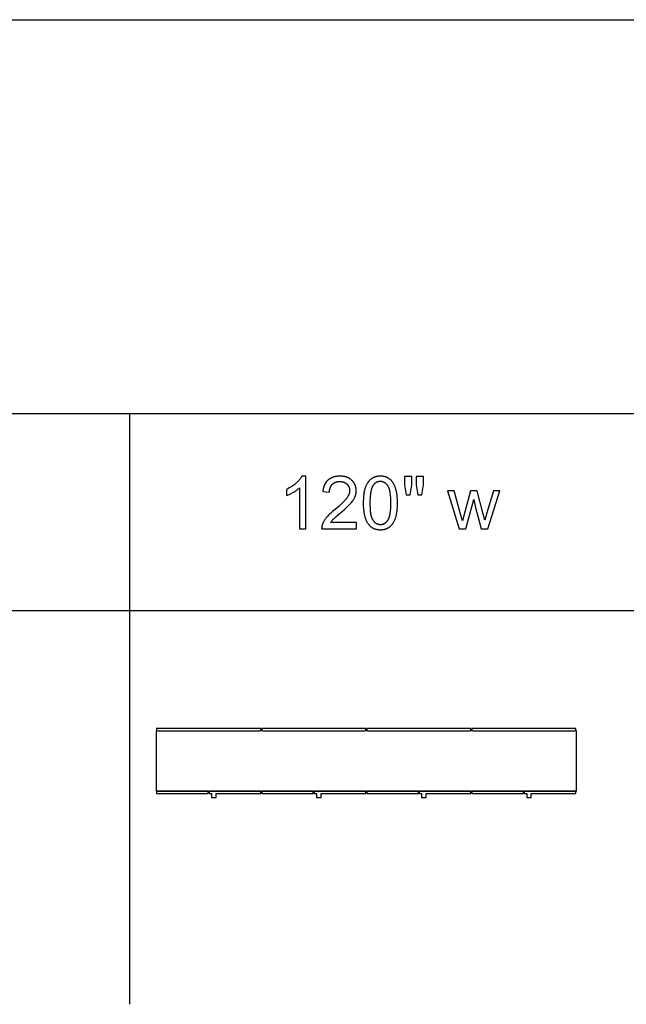
# Model space of a CAD drawing. Units: inches. Extents: x 0 to 1969, y 0 to 1417.
# Drawn here: x 1030 to 1212, y 650 to 945 of the extents above; entities that cross this region are included whole.
import ezdxf

# ---------------------------------------------------------------- set-up
doc = ezdxf.new("R2010")
doc.units = ezdxf.units.IN
doc.header["$MEASUREMENT"] = 0
for name, color, linetype, true_color in [('- TAB', 4, 'Continuous', 0x00ffff), ('- TITLES', 7, 'Continuous', 0x7fffbf), ('2D DRAWING', 2, 'Continuous', 0xffff00)]:
    doc.layers.add(name, color=color, linetype=linetype, true_color=true_color)

msp = doc.modelspace()

# ---------------------------------------------------------------- linework, layer by layer
at = {"layer": '- TAB'}
for points in [[(0, 944.88), (1393.7, 944.88)], [(0, 826.77), (1393.7, 826.77)], [(1062.99, 649.61), (1062.99, 826.77)], [(0, 767.72), (1393.7, 767.72)]]:
    msp.add_lwpolyline(points, dxfattribs=at)
at = {"layer": '- TITLES'}
for points in [[(1114.53, 808), (1114.46, 807.87), (1114.39, 807.74), (1114.31, 807.61), (1114.23, 807.48), (1114.14, 807.35), (1114.05, 807.22), (1113.95, 807.09), (1113.85, 806.96), (1113.74, 806.83), (1113.62, 806.7), (1113.5, 806.56), (1113.37, 806.43), (1113.24, 806.3), (1113.1, 806.16), (1112.81, 805.89), (1112.66, 805.76), (1112.5, 805.62), (1112.34, 805.5), (1112.18, 805.37), (1112.01, 805.24), (1111.84, 805.12), (1111.67, 805), (1111.5, 804.89), (1111.32, 804.77), (1111.14, 804.66), (1110.95, 804.55), (1110.76, 804.45), (1110.38, 804.24), (1109.98, 804.04)], [(1115.77, 808), (1114.53, 808)], [(1115.77, 792.19), (1115.77, 808)], [(1122.83, 803.24), (1122.83, 803.33), (1122.83, 803.42), (1122.84, 803.51), (1122.84, 803.6), (1122.85, 803.69), (1122.86, 803.77), (1122.87, 803.86), (1122.88, 803.94), (1122.9, 804.02), (1122.91, 804.1), (1122.93, 804.18), (1122.95, 804.26), (1122.97, 804.34), (1122.99, 804.41), (1123.02, 804.49), (1123.04, 804.56), (1123.07, 804.63), (1123.1, 804.7), (1123.13, 804.77), (1123.16, 804.84), (1123.2, 804.91), (1123.23, 804.97), (1123.27, 805.04), (1123.31, 805.1), (1123.35, 805.16), (1123.39, 805.22), (1123.43, 805.28), (1123.48, 805.34), (1123.52, 805.4), (1123.57, 805.45), (1123.62, 805.51), (1123.67, 805.56), (1123.73, 805.61), (1123.78, 805.66), (1123.84, 805.71), (1123.89, 805.75), (1123.95, 805.8), (1124.01, 805.84), (1124.07, 805.88), (1124.13, 805.92), (1124.19, 805.96), (1124.25, 806), (1124.32, 806.03), (1124.38, 806.07), (1124.45, 806.1), (1124.51, 806.13), (1124.58, 806.16), (1124.65, 806.19), (1124.72, 806.21), (1124.79, 806.24), (1124.87, 806.26), (1124.94, 806.28), (1125.01, 806.3), (1125.09, 806.31), (1125.17, 806.33), (1125.24, 806.34), (1125.32, 806.36), (1125.4, 806.37), (1125.48, 806.38), (1125.57, 806.38), (1125.65, 806.39), (1125.74, 806.39), (1125.82, 806.39), (1125.91, 806.4), (1125.99, 806.39), (1126.07, 806.39), (1126.15, 806.39), (1126.23, 806.38), (1126.31, 806.38), (1126.39, 806.37), (1126.46, 806.36), (1126.54, 806.35), (1126.61, 806.33), (1126.68, 806.32), (1126.76, 806.3), (1126.83, 806.28), (1126.9, 806.27), (1126.97, 806.24), (1127.04, 806.22), (1127.1, 806.2), (1127.17, 806.17), (1127.23, 806.15), (1127.3, 806.12), (1127.36, 806.09), (1127.43, 806.06), (1127.49, 806.02), (1127.55, 805.99), (1127.61, 805.95), (1127.67, 805.91), (1127.72, 805.87), (1127.78, 805.83), (1127.84, 805.79), (1127.89, 805.75), (1127.94, 805.7), (1128, 805.66), (1128.05, 805.61), (1128.1, 805.56), (1128.15, 805.51), (1128.2, 805.46), (1128.24, 805.4), (1128.29, 805.35), (1128.33, 805.3), (1128.37, 805.24), (1128.41, 805.19), (1128.45, 805.13), (1128.48, 805.08), (1128.52, 805.02), (1128.55, 804.96), (1128.58, 804.91), (1128.61, 804.85), (1128.64, 804.79), (1128.66, 804.73), (1128.69, 804.67), (1128.71, 804.61), (1128.73, 804.54), (1128.75, 804.48), (1128.77, 804.42), (1128.79, 804.35), (1128.81, 804.29), (1128.82, 804.22), (1128.83, 804.15), (1128.84, 804.09), (1128.85, 804.02), (1128.86, 803.95), (1128.86, 803.88), (1128.87, 803.81), (1128.87, 803.74), (1128.87, 803.67), (1128.87, 803.6), (1128.87, 803.53), (1128.86, 803.46), (1128.86, 803.39), (1128.85, 803.32), (1128.84, 803.25), (1128.83, 803.18), (1128.81, 803.11), (1128.8, 803.04), (1128.78, 802.97), (1128.76, 802.9), (1128.74, 802.83), (1128.72, 802.76), (1128.7, 802.69), (1128.67, 802.61), (1128.64, 802.54), (1128.62, 802.47), (1128.58, 802.39), (1128.55, 802.32), (1128.52, 802.25), (1128.48, 802.17), (1128.44, 802.1), (1128.36, 801.95), (1128.27, 801.8), (1128.18, 801.65), (1128.08, 801.5), (1127.97, 801.34), (1127.85, 801.19), (1127.72, 801.02), (1127.57, 800.85), (1127.41, 800.68), (1127.24, 800.49), (1127.06, 800.3), (1126.65, 799.9), (1126.19, 799.47), (1125.68, 799.01), (1124.5, 798.01), (1123.72, 797.36), (1123.37, 797.04), (1123.04, 796.74), (1122.74, 796.45), (1122.46, 796.16), (1122.2, 795.89), (1121.97, 795.63), (1121.87, 795.5), (1121.76, 795.37), (1121.66, 795.24), (1121.57, 795.11), (1121.47, 794.98), (1121.38, 794.85), (1121.3, 794.72), (1121.22, 794.59), (1121.14, 794.46), (1121.07, 794.33), (1121, 794.2), (1120.93, 794.06), (1120.87, 793.93), (1120.81, 793.8), (1120.75, 793.67), (1120.7, 793.54), (1120.67, 793.45), (1120.64, 793.37), (1120.62, 793.29), (1120.59, 793.21), (1120.57, 793.13), (1120.55, 793.04), (1120.54, 792.96), (1120.52, 792.88), (1120.51, 792.79), (1120.5, 792.71), (1120.49, 792.62), (1120.48, 792.54), (1120.48, 792.45), (1120.47, 792.37), (1120.47, 792.28), (1120.48, 792.19)], [(1123.16, 794.05), (1123.24, 794.18), (1123.33, 794.31), (1123.42, 794.44), (1123.52, 794.58), (1123.63, 794.71), (1123.74, 794.84), (1123.85, 794.97), (1123.98, 795.1), (1124.04, 795.17), (1124.12, 795.24), (1124.3, 795.42), (1124.78, 795.85), (1126.21, 797.08), (1127.18, 797.91), (1127.99, 798.65), (1128.35, 798.98), (1128.66, 799.3), (1128.94, 799.58), (1129.19, 799.85), (1129.4, 800.1), (1129.6, 800.35), (1129.7, 800.47), (1129.79, 800.59), (1129.87, 800.71), (1129.96, 800.83), (1130.03, 800.95), (1130.11, 801.07), (1130.18, 801.19), (1130.24, 801.31), (1130.31, 801.42), (1130.37, 801.54), (1130.42, 801.65), (1130.47, 801.77), (1130.52, 801.88), (1130.56, 802), (1130.6, 802.11), (1130.64, 802.23), (1130.67, 802.34), (1130.71, 802.46), (1130.73, 802.57), (1130.76, 802.69), (1130.78, 802.81), (1130.8, 802.92), (1130.82, 803.04), (1130.83, 803.16), (1130.84, 803.27), (1130.85, 803.39), (1130.85, 803.51), (1130.86, 803.63), (1130.85, 803.74), (1130.85, 803.86), (1130.84, 803.97), (1130.84, 804.08), (1130.82, 804.19), (1130.81, 804.3), (1130.79, 804.41), (1130.77, 804.52), (1130.75, 804.62), (1130.73, 804.73), (1130.7, 804.83), (1130.67, 804.93), (1130.64, 805.04), (1130.6, 805.14), (1130.57, 805.23), (1130.53, 805.33), (1130.48, 805.43), (1130.44, 805.53), (1130.39, 805.62), (1130.34, 805.71), (1130.29, 805.8), (1130.23, 805.9), (1130.17, 805.99), (1130.11, 806.07), (1130.05, 806.16), (1129.98, 806.25), (1129.92, 806.33), (1129.85, 806.42), (1129.77, 806.5), (1129.7, 806.58), (1129.62, 806.66), (1129.54, 806.74), (1129.45, 806.82), (1129.37, 806.89), (1129.28, 806.96), (1129.19, 807.03), (1129.1, 807.1), (1129.01, 807.17), (1128.91, 807.23), (1128.82, 807.29), (1128.72, 807.35), (1128.62, 807.4), (1128.52, 807.45), (1128.41, 807.5), (1128.31, 807.55), (1128.2, 807.6), (1128.09, 807.64), (1127.98, 807.68), (1127.87, 807.72), (1127.75, 807.75), (1127.63, 807.79), (1127.52, 807.82), (1127.4, 807.85), (1127.27, 807.87), (1127.15, 807.9), (1127.02, 807.92), (1126.9, 807.93), (1126.77, 807.95), (1126.64, 807.96), (1126.5, 807.98), (1126.37, 807.98), (1126.23, 807.99), (1126.09, 807.99), (1125.95, 808), (1125.67, 807.99), (1125.54, 807.98), (1125.4, 807.98), (1125.27, 807.97), (1125.14, 807.95), (1125.01, 807.94), (1124.89, 807.92), (1124.76, 807.9), (1124.64, 807.88), (1124.52, 807.86), (1124.4, 807.83), (1124.28, 807.8), (1124.16, 807.77), (1124.05, 807.74), (1123.93, 807.7), (1123.82, 807.67), (1123.72, 807.63), (1123.61, 807.58), (1123.5, 807.54), (1123.4, 807.49), (1123.3, 807.44), (1123.2, 807.39), (1123.1, 807.34), (1123, 807.28), (1122.91, 807.23), (1122.81, 807.17), (1122.72, 807.1), (1122.63, 807.04), (1122.55, 806.97), (1122.46, 806.9), (1122.38, 806.83), (1122.29, 806.76), (1122.21, 806.68), (1122.14, 806.6), (1122.06, 806.52), (1121.99, 806.44), (1121.92, 806.36), (1121.85, 806.27), (1121.78, 806.18), (1121.72, 806.09), (1121.65, 806), (1121.59, 805.9), (1121.54, 805.81), (1121.48, 805.71), (1121.43, 805.61), (1121.38, 805.51), (1121.33, 805.4), (1121.28, 805.29), (1121.23, 805.19), (1121.19, 805.07), (1121.15, 804.96), (1121.11, 804.85), (1121.08, 804.73), (1121.04, 804.61), (1121.01, 804.49), (1120.98, 804.37), (1120.96, 804.24), (1120.93, 804.11), (1120.91, 803.98), (1120.89, 803.85), (1120.87, 803.72), (1120.85, 803.58), (1120.84, 803.44)], [(1147.47, 807.93), (1145.27, 807.93)], [(1145.27, 807.93), (1145.27, 805.35)], [(1147.47, 805.35), (1147.47, 807.93)], [(1151.04, 807.93), (1148.84, 807.93)], [(1148.84, 807.93), (1148.84, 805.35)], [(1151.04, 805.35), (1151.04, 807.93)], [(1109.98, 802.18), (1110.21, 802.27), (1110.44, 802.36), (1110.69, 802.47), (1110.94, 802.59), (1111.19, 802.72), (1111.46, 802.86), (1112.01, 803.18), (1112.29, 803.34), (1112.55, 803.51), (1112.8, 803.67), (1113.03, 803.84), (1113.26, 804.01), (1113.47, 804.17), (1113.66, 804.34), (1113.75, 804.42), (1113.84, 804.51)], [(1109.98, 804.04), (1109.98, 802.18)], [(1113.84, 804.51), (1113.84, 792.19)], [(1120.84, 803.44), (1122.83, 803.24)], [(1145.27, 805.35), (1145.81, 802.36)], [(1146.99, 802.36), (1147.47, 805.35)], [(1148.84, 805.35), (1149.36, 802.36)], [(1150.52, 802.36), (1151.04, 805.35)], [(1160.24, 803.59), (1158.24, 803.59)], [(1158.24, 803.59), (1161.73, 792.19)], [(1162.05, 797.01), (1160.24, 803.59)], [(1165.13, 803.59), (1163.32, 796.92)], [(1167.12, 803.59), (1165.13, 803.59)], [(1168.83, 796.98), (1167.12, 803.59)], [(1172, 803.59), (1170.05, 797)], [(1170.32, 792.19), (1173.88, 803.59)], [(1173.88, 803.59), (1172, 803.59)], [(1145.81, 802.36), (1146.99, 802.36)], [(1149.36, 802.36), (1150.52, 802.36)], [(1163.75, 792.19), (1166.06, 800.96)], [(1166.06, 800.96), (1166.5, 799.02)], [(1166.5, 799.02), (1168.31, 792.19)], [(1162.73, 794.57), (1162.05, 797.01)], [(1163.32, 796.92), (1162.73, 794.57)], [(1169.39, 794.8), (1168.83, 796.98)], [(1170.05, 797), (1169.39, 794.8)], [(1113.84, 792.19), (1115.77, 792.19)], [(1120.48, 792.19), (1130.88, 792.19)], [(1130.88, 794.05), (1123.16, 794.05)], [(1130.88, 792.19), (1130.88, 794.05)], [(1161.73, 792.19), (1163.75, 792.19)], [(1168.31, 792.19), (1170.32, 792.19)]]:
    msp.add_lwpolyline(points, dxfattribs=at)
for points in [[(1132.95, 799.95), (1132.96, 799.41), (1132.97, 798.88), (1133, 798.38), (1133.05, 797.89), (1133.1, 797.42), (1133.17, 796.98), (1133.21, 796.76), (1133.25, 796.55), (1133.29, 796.34), (1133.34, 796.14), (1133.39, 795.94), (1133.44, 795.75), (1133.5, 795.56), (1133.56, 795.38), (1133.62, 795.2), (1133.69, 795.03), (1133.75, 794.86), (1133.83, 794.69), (1133.9, 794.53), (1133.98, 794.38), (1134.06, 794.23), (1134.14, 794.09), (1134.23, 793.95), (1134.32, 793.81), (1134.41, 793.68), (1134.51, 793.56), (1134.59, 793.46), (1134.67, 793.36), (1134.76, 793.27), (1134.85, 793.17), (1134.94, 793.09), (1135.03, 793), (1135.12, 792.92), (1135.22, 792.84), (1135.31, 792.77), (1135.41, 792.7), (1135.51, 792.63), (1135.62, 792.56), (1135.72, 792.5), (1135.83, 792.44), (1135.94, 792.39), (1136.05, 792.33), (1136.16, 792.28), (1136.28, 792.24), (1136.39, 792.19), (1136.51, 792.15), (1136.63, 792.12), (1136.75, 792.08), (1136.88, 792.05), (1137, 792.03), (1137.13, 792), (1137.26, 791.98), (1137.39, 791.96), (1137.53, 791.95), (1137.66, 791.94), (1137.8, 791.93), (1137.94, 791.93), (1138.08, 791.92), (1138.29, 791.93), (1138.4, 791.93), (1138.5, 791.94), (1138.61, 791.95), (1138.71, 791.96), (1138.81, 791.97), (1138.91, 791.98), (1139.01, 792), (1139.1, 792.02), (1139.2, 792.03), (1139.29, 792.06), (1139.39, 792.08), (1139.48, 792.1), (1139.57, 792.13), (1139.66, 792.16), (1139.75, 792.19), (1139.84, 792.22), (1139.92, 792.25), (1140.01, 792.29), (1140.09, 792.32), (1140.18, 792.36), (1140.26, 792.4), (1140.34, 792.45), (1140.42, 792.49), (1140.5, 792.54), (1140.57, 792.59), (1140.65, 792.64), (1140.72, 792.69), (1140.8, 792.74), (1140.87, 792.8), (1140.94, 792.85), (1141.01, 792.91), (1141.08, 792.97), (1141.15, 793.03), (1141.22, 793.1), (1141.28, 793.16), (1141.35, 793.23), (1141.41, 793.3), (1141.47, 793.37), (1141.53, 793.44), (1141.59, 793.51), (1141.65, 793.58), (1141.71, 793.66), (1141.77, 793.74), (1141.82, 793.81), (1141.88, 793.89), (1141.93, 793.98), (1141.99, 794.06), (1142.04, 794.14), (1142.14, 794.32), (1142.23, 794.5), (1142.32, 794.68), (1142.41, 794.87), (1142.49, 795.07), (1142.57, 795.27), (1142.64, 795.48), (1142.71, 795.7), (1142.78, 795.93), (1142.84, 796.16), (1142.89, 796.4), (1142.94, 796.65), (1142.99, 796.91), (1143.03, 797.18), (1143.07, 797.45), (1143.1, 797.74), (1143.13, 798.03), (1143.18, 798.64), (1143.2, 799.28), (1143.21, 799.95), (1143.21, 800.52), (1143.19, 801.06), (1143.16, 801.57), (1143.12, 802.05), (1143.07, 802.5), (1143.04, 802.72), (1143.01, 802.92), (1142.98, 803.12), (1142.94, 803.31), (1142.9, 803.5), (1142.86, 803.67), (1142.76, 804.01), (1142.72, 804.18), (1142.66, 804.34), (1142.61, 804.5), (1142.55, 804.65), (1142.5, 804.8), (1142.44, 804.95), (1142.37, 805.09), (1142.31, 805.23), (1142.24, 805.37), (1142.18, 805.51), (1142.1, 805.64), (1142.03, 805.77), (1141.96, 805.89), (1141.88, 806.01), (1141.8, 806.13), (1141.72, 806.25), (1141.64, 806.36), (1141.55, 806.47), (1141.46, 806.57), (1141.37, 806.67), (1141.27, 806.77), (1141.18, 806.86), (1141.08, 806.95), (1140.97, 807.04), (1140.87, 807.12), (1140.76, 807.2), (1140.65, 807.28), (1140.54, 807.35), (1140.42, 807.42), (1140.3, 807.49), (1140.18, 807.55), (1140.06, 807.6), (1139.93, 807.66), (1139.81, 807.71), (1139.68, 807.75), (1139.54, 807.8), (1139.41, 807.83), (1139.27, 807.87), (1139.13, 807.9), (1138.99, 807.92), (1138.84, 807.95), (1138.69, 807.96), (1138.54, 807.98), (1138.39, 807.99), (1138.24, 807.99), (1138.08, 808), (1137.87, 807.99), (1137.76, 807.99), (1137.66, 807.98), (1137.56, 807.97), (1137.46, 807.96), (1137.36, 807.95), (1137.26, 807.94), (1137.16, 807.92), (1137.06, 807.9), (1136.97, 807.89), (1136.87, 807.87), (1136.78, 807.84), (1136.69, 807.82), (1136.6, 807.79), (1136.51, 807.76), (1136.42, 807.73), (1136.33, 807.7), (1136.25, 807.67), (1136.16, 807.63), (1136.08, 807.6), (1136, 807.56), (1135.91, 807.52), (1135.83, 807.48), (1135.75, 807.43), (1135.68, 807.39), (1135.6, 807.34), (1135.52, 807.29), (1135.45, 807.24), (1135.37, 807.18), (1135.3, 807.13), (1135.23, 807.07), (1135.16, 807.01), (1135.09, 806.95), (1135.02, 806.89), (1134.96, 806.83), (1134.89, 806.76), (1134.83, 806.7), (1134.76, 806.63), (1134.7, 806.56), (1134.64, 806.49), (1134.58, 806.42), (1134.52, 806.35), (1134.46, 806.27), (1134.4, 806.19), (1134.35, 806.12), (1134.29, 806.04), (1134.24, 805.95), (1134.18, 805.87), (1134.13, 805.79), (1134.03, 805.61), (1133.94, 805.43), (1133.85, 805.25), (1133.76, 805.06), (1133.68, 804.86), (1133.6, 804.66), (1133.52, 804.45), (1133.45, 804.23), (1133.39, 804), (1133.33, 803.77), (1133.27, 803.53), (1133.22, 803.28), (1133.17, 803.02), (1133.13, 802.75), (1133.09, 802.47), (1133.06, 802.19), (1133.03, 801.89), (1132.99, 801.28), (1132.96, 800.64)], [(1134.94, 799.95), (1134.95, 799.03), (1134.97, 798.59), (1134.99, 798.18), (1135.02, 797.79), (1135.06, 797.41), (1135.11, 797.06), (1135.16, 796.73), (1135.22, 796.42), (1135.26, 796.27), (1135.29, 796.12), (1135.33, 795.98), (1135.36, 795.85), (1135.4, 795.72), (1135.45, 795.6), (1135.49, 795.48), (1135.53, 795.37), (1135.58, 795.26), (1135.63, 795.16), (1135.65, 795.11), (1135.68, 795.06), (1135.71, 795.01), (1135.73, 794.97), (1135.76, 794.92), (1135.79, 794.88), (1135.81, 794.84), (1135.84, 794.8), (1135.9, 794.72), (1135.96, 794.64), (1136.02, 794.57), (1136.08, 794.5), (1136.14, 794.43), (1136.2, 794.36), (1136.26, 794.3), (1136.32, 794.24), (1136.39, 794.18), (1136.45, 794.12), (1136.52, 794.07), (1136.58, 794.01), (1136.65, 793.97), (1136.72, 793.92), (1136.79, 793.88), (1136.86, 793.83), (1136.93, 793.8), (1137, 793.76), (1137.07, 793.73), (1137.14, 793.69), (1137.22, 793.67), (1137.29, 793.64), (1137.37, 793.62), (1137.44, 793.59), (1137.52, 793.58), (1137.6, 793.56), (1137.68, 793.55), (1137.75, 793.53), (1137.83, 793.52), (1137.92, 793.52), (1138, 793.51), (1138.08, 793.51), (1138.16, 793.51), (1138.25, 793.52), (1138.33, 793.52), (1138.41, 793.53), (1138.49, 793.55), (1138.57, 793.56), (1138.64, 793.58), (1138.72, 793.59), (1138.8, 793.62), (1138.87, 793.64), (1138.95, 793.67), (1139.02, 793.69), (1139.09, 793.73), (1139.16, 793.76), (1139.24, 793.8), (1139.31, 793.84), (1139.38, 793.88), (1139.44, 793.92), (1139.51, 793.97), (1139.58, 794.02), (1139.65, 794.07), (1139.71, 794.12), (1139.78, 794.18), (1139.84, 794.24), (1139.9, 794.3), (1139.96, 794.36), (1140.03, 794.43), (1140.09, 794.5), (1140.15, 794.57), (1140.2, 794.65), (1140.26, 794.72), (1140.32, 794.8), (1140.35, 794.84), (1140.37, 794.88), (1140.4, 794.93), (1140.43, 794.97), (1140.46, 795.02), (1140.48, 795.07), (1140.51, 795.11), (1140.53, 795.16), (1140.58, 795.27), (1140.63, 795.38), (1140.67, 795.49), (1140.72, 795.61), (1140.76, 795.73), (1140.8, 795.86), (1140.84, 795.99), (1140.87, 796.13), (1140.91, 796.27), (1140.94, 796.42), (1141, 796.73), (1141.05, 797.07), (1141.1, 797.42), (1141.14, 797.79), (1141.17, 798.18), (1141.19, 798.6), (1141.21, 799.03), (1141.23, 799.95), (1141.21, 800.89), (1141.19, 801.32), (1141.17, 801.73), (1141.14, 802.13), (1141.1, 802.5), (1141.05, 802.86), (1141, 803.19), (1140.94, 803.5), (1140.91, 803.65), (1140.87, 803.79), (1140.84, 803.93), (1140.8, 804.06), (1140.76, 804.19), (1140.72, 804.32), (1140.67, 804.43), (1140.63, 804.55), (1140.58, 804.66), (1140.53, 804.76), (1140.51, 804.81), (1140.48, 804.86), (1140.46, 804.9), (1140.43, 804.95), (1140.4, 804.99), (1140.37, 805.04), (1140.35, 805.08), (1140.32, 805.12), (1140.26, 805.2), (1140.2, 805.27), (1140.14, 805.35), (1140.09, 805.42), (1140.02, 805.49), (1139.96, 805.55), (1139.9, 805.62), (1139.84, 805.68), (1139.77, 805.74), (1139.71, 805.79), (1139.64, 805.85), (1139.58, 805.9), (1139.51, 805.95), (1139.44, 805.99), (1139.37, 806.03), (1139.3, 806.08), (1139.23, 806.11), (1139.16, 806.15), (1139.08, 806.18), (1139.01, 806.22), (1138.94, 806.24), (1138.86, 806.27), (1138.78, 806.29), (1138.71, 806.32), (1138.63, 806.33), (1138.55, 806.35), (1138.47, 806.36), (1138.39, 806.38), (1138.31, 806.38), (1138.23, 806.39), (1138.14, 806.39), (1138.06, 806.4), (1137.98, 806.39), (1137.89, 806.39), (1137.81, 806.39), (1137.73, 806.38), (1137.66, 806.37), (1137.58, 806.36), (1137.5, 806.34), (1137.43, 806.33), (1137.35, 806.31), (1137.28, 806.29), (1137.21, 806.26), (1137.14, 806.24), (1137.07, 806.21), (1137, 806.18), (1136.93, 806.15), (1136.86, 806.11), (1136.8, 806.08), (1136.73, 806.04), (1136.67, 806), (1136.61, 805.96), (1136.54, 805.91), (1136.48, 805.86), (1136.42, 805.81), (1136.36, 805.76), (1136.31, 805.71), (1136.25, 805.65), (1136.2, 805.59), (1136.14, 805.53), (1136.09, 805.47), (1136.04, 805.4), (1135.98, 805.34), (1135.93, 805.27), (1135.9, 805.22), (1135.87, 805.18), (1135.84, 805.13), (1135.81, 805.08), (1135.76, 804.98), (1135.7, 804.87), (1135.65, 804.76), (1135.59, 804.64), (1135.54, 804.52), (1135.5, 804.4), (1135.45, 804.27), (1135.41, 804.13), (1135.37, 803.99), (1135.33, 803.85), (1135.29, 803.7), (1135.25, 803.54), (1135.19, 803.22), (1135.13, 802.88), (1135.08, 802.52), (1135.03, 802.14), (1135, 801.74), (1134.97, 801.32), (1134.95, 800.89), (1134.94, 800.43)]]:
    msp.add_lwpolyline(points, close=True, dxfattribs=at)
at = {"layer": '2D DRAWING'}
for points in [[(1133.43, 713.52), (1133.43, 713.5), (1133.86, 713.5), (1134.29, 713.5), (1134.29, 713.52), (1164.92, 713.52), (1164.92, 713.5), (1165.35, 713.5), (1165.79, 713.5), (1165.79, 713.52), (1196.42, 713.52), (1196.42, 713.5), (1196.85, 713.5), (1196.85, 731.57), (1196.71, 731.57), (1196.71, 732.28), (1165.49, 732.28), (1165.49, 731.57), (1165.35, 731.57), (1165.22, 731.57), (1165.22, 732.28), (1134, 732.28), (1134, 731.57), (1133.86, 731.57), (1133.72, 731.57), (1133.72, 732.28), (1102.5, 732.28), (1102.5, 731.57), (1102.36, 731.57), (1102.22, 731.57), (1102.22, 732.28), (1071, 732.28), (1071, 731.57), (1070.87, 731.57), (1070.87, 713.5), (1071.3, 713.5), (1071.3, 713.52), (1101.93, 713.52), (1101.93, 713.5), (1102.36, 713.5), (1102.8, 713.5), (1102.8, 713.52)], [(1101.93, 731.57), (1101.93, 731.55), (1071.3, 731.55), (1071.3, 731.57)], [(1133.43, 731.57), (1133.43, 731.55), (1102.8, 731.55), (1102.8, 731.57)], [(1164.92, 731.57), (1164.92, 731.55), (1134.29, 731.55), (1134.29, 731.57)], [(1196.42, 731.57), (1196.42, 731.55), (1165.79, 731.55), (1165.79, 731.57)], [(1086.48, 712.8), (1086.48, 713.5), (1071, 713.5), (1071, 712.8)], [(1087.46, 712.8), (1087.46, 711.65), (1087.46, 711.65), (1087.47, 711.65), (1087.49, 711.65), (1087.51, 711.65), (1087.54, 711.65), (1087.57, 711.65), (1087.61, 711.65), (1087.66, 711.65), (1087.71, 711.65), (1087.76, 711.65), (1087.78, 711.65), (1087.78, 711.64), (1087.78, 711.64), (1087.78, 711.64), (1087.79, 711.64), (1087.8, 711.64), (1087.81, 711.64), (1087.83, 711.64), (1087.85, 711.64), (1087.88, 711.64), (1087.91, 711.64), (1087.94, 711.64), (1087.97, 711.64), (1088, 711.64), (1088.03, 711.64), (1088.07, 711.64), (1088.1, 711.64), (1088.13, 711.64), (1088.16, 711.64), (1088.19, 711.64), (1088.23, 711.64), (1088.26, 711.64), (1088.29, 711.64), (1088.32, 711.64), (1088.35, 711.64), (1088.38, 711.64), (1088.4, 711.64), (1088.43, 711.64), (1088.44, 711.64), (1088.46, 711.64), (1088.47, 711.64), (1088.48, 711.64), (1088.48, 711.64), (1088.48, 711.64), (1088.48, 711.65), (1088.5, 711.65), (1088.55, 711.65), (1088.6, 711.65), (1088.65, 711.65), (1088.69, 711.65), (1088.72, 711.65), (1088.75, 711.65), (1088.77, 711.65), (1088.79, 711.65), (1088.8, 711.65), (1088.8, 711.65), (1088.8, 712.8), (1102.22, 712.8), (1102.22, 713.5), (1086.75, 713.5), (1086.75, 712.8)], [(1117.97, 712.8), (1117.97, 713.5), (1102.5, 713.5), (1102.5, 712.8)], [(1118.96, 712.8), (1118.96, 711.65), (1118.96, 711.65), (1118.97, 711.65), (1118.98, 711.65), (1119, 711.65), (1119.03, 711.65), (1119.07, 711.65), (1119.11, 711.65), (1119.15, 711.65), (1119.2, 711.65), (1119.26, 711.65), (1119.27, 711.65), (1119.27, 711.64), (1119.27, 711.64), (1119.28, 711.64), (1119.29, 711.64), (1119.3, 711.64), (1119.31, 711.64), (1119.33, 711.64), (1119.35, 711.64), (1119.38, 711.64), (1119.4, 711.64), (1119.43, 711.64), (1119.46, 711.64), (1119.5, 711.64), (1119.53, 711.64), (1119.56, 711.64), (1119.59, 711.64), (1119.63, 711.64), (1119.66, 711.64), (1119.69, 711.64), (1119.72, 711.64), (1119.76, 711.64), (1119.79, 711.64), (1119.82, 711.64), (1119.85, 711.64), (1119.88, 711.64), (1119.9, 711.64), (1119.92, 711.64), (1119.94, 711.64), (1119.96, 711.64), (1119.97, 711.64), (1119.97, 711.64), (1119.98, 711.64), (1119.98, 711.64), (1119.98, 711.65), (1119.99, 711.65), (1120.05, 711.65), (1120.1, 711.65), (1120.15, 711.65), (1120.19, 711.65), (1120.22, 711.65), (1120.25, 711.65), (1120.27, 711.65), (1120.28, 711.65), (1120.29, 711.65), (1120.3, 711.65), (1120.3, 712.8), (1133.72, 712.8), (1133.72, 713.5), (1118.25, 713.5), (1118.25, 712.8)], [(1149.47, 712.8), (1149.47, 713.5), (1134, 713.5), (1134, 712.8)], [(1150.45, 712.8), (1150.45, 711.65), (1150.46, 711.65), (1150.46, 711.65), (1150.48, 711.65), (1150.5, 711.65), (1150.53, 711.65), (1150.56, 711.65), (1150.6, 711.65), (1150.65, 711.65), (1150.7, 711.65), (1150.76, 711.65), (1150.77, 711.65), (1150.77, 711.64), (1150.77, 711.64), (1150.77, 711.64), (1150.78, 711.64), (1150.79, 711.64), (1150.81, 711.64), (1150.83, 711.64), (1150.85, 711.64), (1150.87, 711.64), (1150.9, 711.64), (1150.93, 711.64), (1150.96, 711.64), (1150.99, 711.64), (1151.02, 711.64), (1151.06, 711.64), (1151.09, 711.64), (1151.12, 711.64), (1151.15, 711.64), (1151.19, 711.64), (1151.22, 711.64), (1151.25, 711.64), (1151.28, 711.64), (1151.32, 711.64), (1151.35, 711.64), (1151.37, 711.64), (1151.4, 711.64), (1151.42, 711.64), (1151.44, 711.64), (1151.45, 711.64), (1151.46, 711.64), (1151.47, 711.64), (1151.48, 711.64), (1151.48, 711.64), (1151.48, 711.65), (1151.49, 711.65), (1151.54, 711.65), (1151.6, 711.65), (1151.64, 711.65), (1151.68, 711.65), (1151.72, 711.65), (1151.74, 711.65), (1151.77, 711.65), (1151.78, 711.65), (1151.79, 711.65), (1151.79, 711.65), (1151.79, 712.8), (1165.22, 712.8), (1165.22, 713.5), (1149.74, 713.5), (1149.74, 712.8)], [(1180.96, 712.8), (1180.96, 713.5), (1165.49, 713.5), (1165.49, 712.8)], [(1181.95, 712.8), (1181.95, 711.65), (1181.95, 711.65), (1181.96, 711.65), (1181.97, 711.65), (1182, 711.65), (1182.02, 711.65), (1182.06, 711.65), (1182.1, 711.65), (1182.15, 711.65), (1182.2, 711.65), (1182.25, 711.65), (1182.26, 711.65), (1182.26, 711.64), (1182.27, 711.64), (1182.27, 711.64), (1182.28, 711.64), (1182.29, 711.64), (1182.3, 711.64), (1182.32, 711.64), (1182.34, 711.64), (1182.37, 711.64), (1182.39, 711.64), (1182.42, 711.64), (1182.46, 711.64), (1182.49, 711.64), (1182.52, 711.64), (1182.55, 711.64), (1182.59, 711.64), (1182.62, 711.64), (1182.65, 711.64), (1182.68, 711.64), (1182.72, 711.64), (1182.75, 711.64), (1182.78, 711.64), (1182.81, 711.64), (1182.84, 711.64), (1182.87, 711.64), (1182.89, 711.64), (1182.91, 711.64), (1182.93, 711.64), (1182.95, 711.64), (1182.96, 711.64), (1182.97, 711.64), (1182.97, 711.64), (1182.97, 711.64), (1182.97, 711.65), (1182.98, 711.65), (1183.04, 711.65), (1183.09, 711.65), (1183.14, 711.65), (1183.18, 711.65), (1183.21, 711.65), (1183.24, 711.65), (1183.26, 711.65), (1183.28, 711.65), (1183.28, 711.65), (1183.29, 711.65), (1183.29, 712.8), (1196.71, 712.8), (1196.71, 713.5), (1181.24, 713.5), (1181.24, 712.8)]]:
    msp.add_lwpolyline(points, close=True, dxfattribs=at)

doc.saveas('drawing.dxf')
